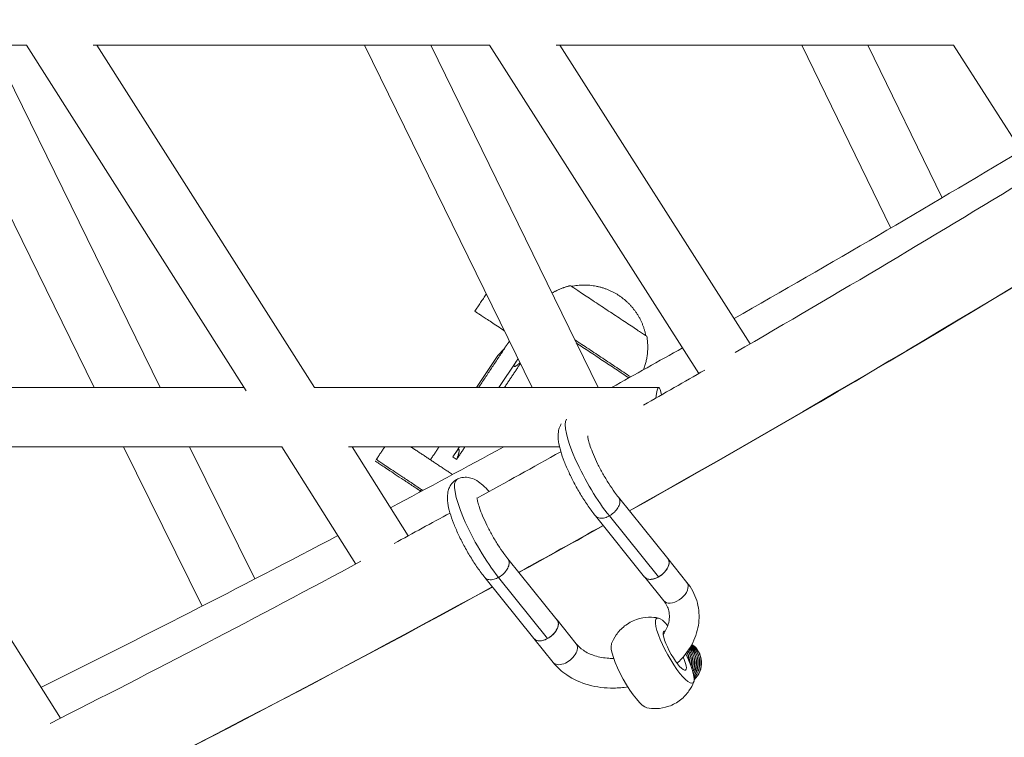
# Model space of a CAD drawing. Units: millimetres. Extents: x -3919 to 3930, y -4052 to 4432.
# Drawn here: x 1612 to 1878, y -3499 to -3305 of the extents above; entities that cross this region are included whole.
import ezdxf

# ---------------------------------------------------------------- set-up
doc = ezdxf.new("R2010")
doc.units = ezdxf.units.MM
doc.header["$LTSCALE"] = 20
doc.layers.add('2d', color=230, linetype='Continuous')

msp = doc.modelspace()

# ---------------------------------------------------------------- linework, layer by layer
at = {"layer": '2d', "linetype": 'Continuous', "lineweight": 0}
for p, q in [((1507.63, -3312.22), (1614.17, -3312.22)), ((1632.43, -3404.48), (1587.17, -3312.22)), ((1650.25, -3404.48), (1604.99, -3312.22)), ((1673.38, -3405.36), (1614.17, -3312.22)), ((1632.11, -3312.22), (1738.95, -3312.22)), ((1691.77, -3404.48), (1633.13, -3312.22)), ((1750.41, -3404.48), (1705.31, -3312.22)), ((1768.22, -3404.48), (1723.12, -3312.22)), ((1795.35, -3400.71), (1738.95, -3312.22)), ((1756.93, -3312.22), (1864.02, -3312.22)), ((1809.22, -3392.7), (1757.92, -3312.22)), ((1847.12, -3361.47), (1823.11, -3312.22)), ((1860.94, -3353.31), (1840.91, -3312.22)), ((1840.91, -3312.22), (1864.02, -3312.22)), ((1886.14, -3346.83), (1864.02, -3312.22)), ((1741.17, -3395.87), (1735.46, -3404.48)), ((1741.17, -3395.87), (1742.96, -3393.99)), ((1741.17, -3395.87), (1741.17, -3395.87)), ((1746.2, -3397.41), (1741.51, -3404.48)), ((1567.15, -3404.48), (1632.43, -3404.48)), ((1567.15, -3404.48), (1672.82, -3404.48)), ((1649.47, -3404.48), (1672.81, -3404.48)), ((1691.77, -3404.48), (1750.41, -3404.48)), ((1691.77, -3404.48), (1784.58, -3404.48)), ((1767.41, -3404.48), (1771.86, -3404.48)), ((1576.35, -3420.48), (1682.98, -3420.48)), ((1623.33, -3493.63), (1577.25, -3420.48)), ((1661.51, -3463.42), (1640.29, -3420.48)), ((1675.74, -3456.09), (1658.14, -3420.48)), ((1702.97, -3452.06), (1682.98, -3420.48)), ((1701, -3420.48), (1757.83, -3420.48)), ((1717.08, -3444.43), (1701.91, -3420.48)), ((1730.88, -3420.48), (1729.66, -3422.3)), ((1773.75, -3434.07), (1787.02, -3450.58)), ((1767.53, -3439.09), (1780.77, -3455.58)), ((1771.25, -3439.08), (1784.47, -3455.55)), ((1743.91, -3450.65), (1757.17, -3467.16)), ((1792.17, -3457), (1787.01, -3450.58)), ((1737.69, -3455.67), (1750.93, -3472.16)), ((1741.41, -3455.66), (1754.63, -3472.13)), ((1785.93, -3462), (1780.78, -3455.59)), ((1757.17, -3467.15), (1762.33, -3473.57)), ((1750.93, -3472.16), (1756.09, -3478.58))]:
    msp.add_line(p, q, dxfattribs=at)
for centre, major_axis, ratio, start_param, end_param in [((0, 0), (0, -4034.15), 0.968148, 0, 3.141593), ((-35.66, 0), (0, 3914.32), 0.968148, -2.642954, -2.552645), ((1784.58, -3412.48), (0, 8), 0.128894, 0, 0.870643), ((1784.58, -3412.48), (0, 8), 0.128894, -0.723943, 0), ((1768.49, -3427.96), (-8.49, 15.28), 0.220507, 0.112721, 2.255773), ((1738.64, -3444.54), (-8.49, 15.28), 0.220507, 0, 2.255773), ((-35.66, 0), (0, 3914.32), 0.968148, -2.651895, -2.645078), ((1783.89, -3453.08), (-3.12, -2.5), 0.59817, -0.024863, 2.862834), ((1783.89, -3453.08), (3.12, 2.5), 0.59817, -0.278759, 0.024791), ((1789.05, -3459.5), (3.12, 2.5), 0.59817, -0.278759, 0), ((-35.66, 0), (0, 3914.32), 0.968148, -2.744317, -2.654022), ((1789.05, -3459.5), (-3.12, -2.5), 0.59817, 0, 2.862834), ((1754.05, -3469.66), (-3.12, -2.5), 0.59817, -0.024863, 2.862834), ((1754.05, -3469.66), (3.12, 2.5), 0.59817, -0.278759, 0.024791), ((1788.88, -3475.41), (-4.86, 8.74), 0.220507, -0.824498, 3.019671), ((1776.94, -3482.04), (-4.86, 8.74), 0.220507, 0.186161, 2.955431), ((1786.98, -3478.72), (0, 6), 0.968145, -1.512044, -1.083668), ((1788.88, -3475.41), (4.86, -8.74), 0.220507, -0.121922, 1.34801)]:
    msp.add_ellipse(centre, major_axis=major_axis, ratio=ratio, start_param=start_param, end_param=end_param, dxfattribs=at)
at = {"layer": '2d', "linetype": 'Continuous', "lineweight": 0, "extrusion": (0, 0, -1)}
for centre, major_axis, ratio, start_param, end_param in [((1788.88, -3475.41), (2.91, -5.24), 0.220507, -1.123161, 3.381074), ((1759.21, -3476.08), (3.12, 2.5), 0.59817, 0, 3.141593), ((1787.08, -3478.72), (0, -6), 0.968145, -2.072192, -1.588064), ((1787.13, -3478.72), (0, -6), 0.968145, -2.080748, -1.56466), ((1787.53, -3478.72), (0, -6), 0.968145, -2.140536, -1.421477), ((1787.58, -3478.72), (0, -6), 0.968145, -2.149064, -1.403129), ((1787.98, -3478.72), (0, -6), 0.968145, -2.208678, -1.284038), ((1788.03, -3478.72), (0, -6), 0.968145, -2.217184, -1.268087), ((1788.43, -3478.72), (0, -6), 0.968145, -2.276669, -1.161699), ((1788.49, -3478.72), (0, -6), 0.968145, -2.28516, -1.147124), ((1788.88, -3478.72), (0, -6), 0.968145, -2.344563, -1.048293), ((1788.94, -3478.72), (0, -6), 0.968145, -2.353046, -1.034553), ((1789.33, -3478.72), (0, -6), 0.968145, -2.412426, -0.940245), ((1789.39, -3478.72), (0, -6), 0.968145, -2.42091, -0.926982), ((1789.78, -3478.72), (0, -6), 0.968145, -2.480332, -0.83496), ((1789.84, -3478.72), (0, -6), 0.968145, -2.488828, -0.821875), ((1790.23, -3478.72), (0, -6), 0.968145, -2.548371, -0.729963), ((1790.29, -3478.72), (0, -6), 0.968145, -2.556891, -0.716708)]:
    msp.add_ellipse(centre, major_axis=major_axis, ratio=ratio, start_param=start_param, end_param=end_param, dxfattribs=at)
at = {"layer": '2d', "linetype": 'Continuous', "lineweight": 0}
for points, knots in [([(0, 4034.15), (-416.61, 4034.15), (-833.14, 3964.81), (-1624.13, 3694.46), (-1998.42, 3493.47), (-2667.07, 2980.09), (-2961.25, 2667.72), (-3439.75, 1963.1), (-3623.9, 1570.91), (-3863.44, 746.38), (-3918.72, 314.15), (-3894.7, -546.55), (-3815.38, -974.86), (-3530.09, -1784.09), (-3324.2, -2164.87), (-2806.7, -2840.21), (-2495.24, -3134.7), (-1798.34, -3607.48), (-1413.09, -3785.78), (-607.83, -4008.2), (-187.99, -4052.37), (643.9, -4002.19), (1055.8, -3907.89), (1830.16, -3590.38), (2192.47, -3367.18), (2831, -2814.38), (3107.04, -2484.79), (3544.91, -1752.5), (3706.57, -1349.85), (3899.07, -512.23), (3929.81, -77.39), (3857.13, 780.42), (3753.7, 1203.23), (3423.11, 1993.87), (3196.03, 2361.58), (2641.22, 3004.54), (2313.65, 3279.73), (1591.25, 3709.68), (1196.61, 3864.46), (529.15, 4006.32), (264.58, 4034.15), (0, 4034.15)], [0, 0, 0, 0, 0.319559, 0.319559, 0.639216, 0.639216, 0.959112, 0.959112, 1.27927, 1.27927, 1.599614, 1.599614, 1.920015, 1.920015, 2.240334, 2.240334, 2.560449, 2.560449, 2.880296, 2.880296, 3.199921, 3.199921, 3.519483, 3.519483, 3.839176, 3.839176, 4.159122, 4.159122, 4.479322, 4.479322, 4.799687, 4.799687, 5.120084, 5.120084, 5.440373, 5.440373, 5.760441, 5.760441, 6.08024, 6.08024, 6.283185, 6.283185, 6.283185, 6.283185]), ([(1742.98, -3394.01), (1742.81, -3394.18), (1742.65, -3394.35), (1742.4, -3394.6), (1742.32, -3394.69), (1742.2, -3394.81), (1742.16, -3394.85), (1742.08, -3394.94), (1742.04, -3394.98), (1741.92, -3395.1), (1741.84, -3395.19), (1741.68, -3395.35), (1741.6, -3395.43), (1741.49, -3395.55), (1741.45, -3395.59), (1741.38, -3395.66), (1741.34, -3395.7), (1741.28, -3395.77), (1741.24, -3395.8), (1741.21, -3395.84), (1741.19, -3395.85), (1741.18, -3395.87), (1741.17, -3395.87), (1741.17, -3395.87)], [-5.673495, -5.673495, -5.673495, -5.673495, -4.95035, -4.95035, -4.590104, -4.590104, -4.409876, -4.409876, -4.229258, -4.229258, -3.868828, -3.868828, -3.513025, -3.513025, -3.341453, -3.341453, -3.162975, -3.162975, -2.998742, -2.998742, -2.907093, -2.907093, -2.829161, -2.829161, -2.829161, -2.829161]), ([(1747.16, -3397.82), (1747.14, -3397.84), (1747.11, -3397.86), (1747, -3397.96), (1746.92, -3398.03), (1746.76, -3398.17), (1746.67, -3398.25), (1746.54, -3398.35), (1746.49, -3398.39), (1746.4, -3398.45), (1746.36, -3398.49), (1746.28, -3398.54), (1746.26, -3398.56), (1746.21, -3398.59), (1746.2, -3398.6), (1746.17, -3398.62), (1746.16, -3398.63), (1746.13, -3398.65), (1746.12, -3398.65), (1746.09, -3398.67), (1746.08, -3398.68), (1746.05, -3398.7), (1746.03, -3398.71), (1746.01, -3398.72), (1745.99, -3398.73), (1745.95, -3398.75), (1745.92, -3398.77), (1745.87, -3398.79), (1745.85, -3398.8), (1745.82, -3398.81), (1745.8, -3398.82), (1745.78, -3398.83), (1745.77, -3398.83), (1745.75, -3398.83), (1745.75, -3398.83), (1745.73, -3398.84), (1745.72, -3398.84), (1745.7, -3398.84), (1745.69, -3398.84), (1745.67, -3398.84), (1745.66, -3398.84), (1745.65, -3398.84), (1745.64, -3398.83), (1745.63, -3398.83), (1745.62, -3398.83), (1745.6, -3398.82), (1745.6, -3398.81), (1745.59, -3398.8), (1745.59, -3398.79), (1745.58, -3398.78), (1745.58, -3398.78), (1745.57, -3398.76), (1745.57, -3398.75), (1745.57, -3398.73), (1745.56, -3398.72), (1745.56, -3398.71), (1745.56, -3398.7), (1745.56, -3398.69), (1745.56, -3398.68), (1745.57, -3398.64), (1745.57, -3398.61), (1745.59, -3398.56), (1745.59, -3398.55), (1745.6, -3398.52), (1745.6, -3398.5), (1745.61, -3398.48), (1745.62, -3398.46), (1745.63, -3398.43), (1745.63, -3398.42), (1745.65, -3398.39), (1745.65, -3398.38), (1745.66, -3398.35), (1745.67, -3398.34), (1745.69, -3398.3), (1745.7, -3398.27), (1745.73, -3398.21), (1745.74, -3398.18), (1745.77, -3398.13), (1745.78, -3398.1), (1745.81, -3398.06), (1745.82, -3398.03), (1745.84, -3397.99), (1745.86, -3397.96), (1745.88, -3397.92), (1745.9, -3397.9), (1745.94, -3397.83), (1745.97, -3397.78), (1746.02, -3397.69), (1746.05, -3397.64), (1746.13, -3397.51), (1746.19, -3397.42), (1746.28, -3397.29), (1746.31, -3397.24), (1746.37, -3397.15), (1746.4, -3397.11), (1746.5, -3396.97), (1746.57, -3396.87), (1746.64, -3396.77)], [-4.7843, -4.7843, -4.7843, -4.7843, -4.686093, -4.686093, -4.353946, -4.353946, -4.026181, -4.026181, -3.857704, -3.857704, -3.687316, -3.687316, -3.580405, -3.580405, -3.5294, -3.5294, -3.480887, -3.480887, -3.431975, -3.431975, -3.38254, -3.38254, -3.332433, -3.332433, -3.281462, -3.281462, -3.177067, -3.177067, -3.121444, -3.121444, -3.061919, -3.061919, -3.029739, -3.029739, -3.008251, -3.008251, -2.973387, -2.973387, -2.930924, -2.930924, -2.902712, -2.902712, -2.883357, -2.883357, -2.84273, -2.84273, -2.801679, -2.801679, -2.781979, -2.781979, -2.75313, -2.75313, -2.709481, -2.709481, -2.673446, -2.673446, -2.654836, -2.654836, -2.622833, -2.622833, -2.508129, -2.508129, -2.454633, -2.454633, -2.402537, -2.402537, -2.351519, -2.351519, -2.301346, -2.301346, -2.251834, -2.251834, -2.20284, -2.20284, -2.103958, -2.103958, -1.99771, -1.99771, -1.912133, -1.912133, -1.827125, -1.827125, -1.742591, -1.742591, -1.658447, -1.658447, -1.49104, -1.49104, -1.32173, -1.32173, -0.98904, -0.98904, -0.823465, -0.823465, -0.658279, -0.658279, -0.278308, -0.278308, -0.278308, -0.278308]), ([(1767.54, -3439.1), (1766.89, -3438.31), (1766.23, -3437.43), (1764.93, -3435.57), (1764.29, -3434.58), (1763.07, -3432.57), (1762.48, -3431.54), (1761.38, -3429.48), (1760.85, -3428.44), (1759.91, -3426.41), (1759.47, -3425.4), (1758.72, -3423.47), (1758.4, -3422.54), (1757.88, -3420.75), (1757.68, -3419.89), (1757.43, -3418.18), (1757.38, -3417.31), (1757.59, -3415.96), (1757.7, -3415.53), (1758, -3414.82), (1758.14, -3414.54), (1758.31, -3414.28)], [0, 0, 0, 0, 3.726038, 3.726038, 7.34851, 7.34851, 10.87537, 10.87537, 14.372991, 14.372991, 17.879899, 17.879899, 21.439867, 21.439867, 25.140857, 25.140857, 29.206689, 29.206689, 31.063076, 31.063076, 32.234087, 32.234087, 32.234087, 32.234087]), ([(1765.43, -3417.51), (1765.43, -3417.51), (1765.43, -3417.52), (1765.43, -3417.59), (1765.44, -3417.71), (1765.49, -3418.1), (1765.55, -3418.41), (1765.75, -3419.22), (1765.92, -3419.76), (1766.35, -3421.02), (1766.63, -3421.75), (1767.29, -3423.32), (1767.68, -3424.18), (1768.54, -3425.93), (1769.02, -3426.83), (1770.02, -3428.61), (1770.55, -3429.5), (1771.61, -3431.16), (1772.15, -3431.95), (1773.04, -3433.17), (1773.4, -3433.64), (1773.75, -3434.06)], [18.980755, 18.980755, 18.980755, 18.980755, 19.508569, 19.508569, 21.031434, 21.031434, 23.017192, 23.017192, 25.559609, 25.559609, 28.360099, 28.360099, 31.322701, 31.322701, 34.366589, 34.366589, 37.443013, 37.443013, 40.516944, 40.516944, 42.717363, 42.717363, 42.717363, 42.717363]), ([(1729.1, -3423.2), (1729.21, -3423.02), (1729.32, -3422.84), (1729.46, -3422.61), (1729.49, -3422.57), (1729.55, -3422.48), (1729.57, -3422.43), (1729.66, -3422.3), (1729.72, -3422.21), (1729.84, -3422.04), (1729.91, -3421.95), (1730, -3421.82), (1730.04, -3421.78), (1730.1, -3421.7), (1730.14, -3421.65), (1730.19, -3421.59), (1730.21, -3421.56), (1730.25, -3421.53), (1730.26, -3421.52), (1730.28, -3421.49), (1730.29, -3421.48), (1730.31, -3421.46), (1730.32, -3421.45), (1730.34, -3421.43), (1730.35, -3421.42), (1730.37, -3421.4), (1730.38, -3421.39), (1730.4, -3421.36), (1730.41, -3421.35), (1730.45, -3421.32), (1730.47, -3421.3), (1730.51, -3421.28), (1730.52, -3421.27), (1730.55, -3421.25), (1730.56, -3421.24), (1730.59, -3421.23), (1730.59, -3421.23), (1730.61, -3421.22), (1730.61, -3421.22), (1730.62, -3421.21), (1730.63, -3421.21), (1730.65, -3421.21), (1730.66, -3421.21), (1730.68, -3421.21), (1730.69, -3421.21), (1730.7, -3421.21), (1730.7, -3421.21), (1730.71, -3421.21), (1730.72, -3421.22), (1730.74, -3421.23), (1730.75, -3421.23), (1730.76, -3421.25), (1730.76, -3421.25), (1730.77, -3421.26), (1730.77, -3421.27), (1730.78, -3421.28), (1730.78, -3421.3), (1730.79, -3421.32), (1730.79, -3421.33), (1730.79, -3421.34), (1730.79, -3421.35), (1730.8, -3421.36), (1730.8, -3421.37), (1730.8, -3421.42), (1730.8, -3421.45), (1730.8, -3421.51), (1730.8, -3421.52), (1730.8, -3421.56), (1730.8, -3421.58), (1730.79, -3421.61), (1730.79, -3421.62), (1730.79, -3421.66), (1730.78, -3421.67), (1730.78, -3421.71), (1730.78, -3421.72), (1730.77, -3421.75), (1730.77, -3421.77), (1730.76, -3421.82), (1730.75, -3421.85), (1730.74, -3421.91), (1730.73, -3421.95), (1730.72, -3422.01), (1730.71, -3422.04), (1730.7, -3422.09), (1730.69, -3422.12), (1730.68, -3422.17), (1730.67, -3422.2), (1730.66, -3422.26), (1730.65, -3422.28), (1730.63, -3422.36), (1730.61, -3422.42), (1730.58, -3422.52), (1730.56, -3422.58), (1730.51, -3422.73), (1730.48, -3422.84), (1730.42, -3423), (1730.4, -3423.05), (1730.37, -3423.15), (1730.35, -3423.2), (1730.25, -3423.46), (1730.17, -3423.66), (1730.09, -3423.86)], [-5.673495, -5.673495, -5.673495, -5.673495, -5.016309, -5.016309, -4.851396, -4.851396, -4.686093, -4.686093, -4.353946, -4.353946, -4.026181, -4.026181, -3.857704, -3.857704, -3.687316, -3.687316, -3.580405, -3.580405, -3.5294, -3.5294, -3.480887, -3.480887, -3.431975, -3.431975, -3.38254, -3.38254, -3.332433, -3.332433, -3.281462, -3.281462, -3.177067, -3.177067, -3.121444, -3.121444, -3.061919, -3.061919, -3.029739, -3.029739, -3.008251, -3.008251, -2.973387, -2.973387, -2.930924, -2.930924, -2.902712, -2.902712, -2.883357, -2.883357, -2.84273, -2.84273, -2.801679, -2.801679, -2.781979, -2.781979, -2.75313, -2.75313, -2.709481, -2.709481, -2.673446, -2.673446, -2.654836, -2.654836, -2.622833, -2.622833, -2.508129, -2.508129, -2.454633, -2.454633, -2.402537, -2.402537, -2.351519, -2.351519, -2.301346, -2.301346, -2.251834, -2.251834, -2.20284, -2.20284, -2.103958, -2.103958, -1.99771, -1.99771, -1.912133, -1.912133, -1.827125, -1.827125, -1.742591, -1.742591, -1.658447, -1.658447, -1.49104, -1.49104, -1.32173, -1.32173, -0.98904, -0.98904, -0.823465, -0.823465, -0.658279, -0.658279, 0, 0, 0, 0]), ([(1737.69, -3455.68), (1737.05, -3454.89), (1736.39, -3454.01), (1735.09, -3452.15), (1734.45, -3451.16), (1733.23, -3449.15), (1732.64, -3448.12), (1731.53, -3446.06), (1731.01, -3445.02), (1730.06, -3442.99), (1729.63, -3441.98), (1728.88, -3440.05), (1728.56, -3439.12), (1728.03, -3437.33), (1727.83, -3436.47), (1727.58, -3434.75), (1727.54, -3433.89), (1727.75, -3432.54), (1727.86, -3432.11), (1728.17, -3431.35), (1728.34, -3431.03), (1728.91, -3430.2), (1729.41, -3429.71), (1730.04, -3429.33), (1730.1, -3429.29), (1730.33, -3429.17), (1730.5, -3429.08), (1731.23, -3428.79), (1731.82, -3428.68), (1732.94, -3428.66), (1733.48, -3428.75), (1734.54, -3429.06), (1735.05, -3429.3), (1736.11, -3429.94), (1736.65, -3430.36), (1737.74, -3431.33), (1738.29, -3431.9), (1738.84, -3432.52)], [0, 0, 0, 0, 3.726038, 3.726038, 7.34851, 7.34851, 10.87537, 10.87537, 14.372991, 14.372991, 17.879899, 17.879899, 21.439867, 21.439867, 25.140857, 25.140857, 29.206689, 29.206689, 31.063076, 31.063076, 32.432062, 32.432062, 34.806676, 34.806676, 35.036619, 35.036619, 35.727322, 35.727322, 37.817467, 37.817467, 39.907602, 39.907602, 42.390448, 42.390448, 45.555443, 45.555443, 48.796867, 48.796867, 48.796867, 48.796867]), ([(1735.59, -3434.09), (1735.59, -3434.09), (1735.59, -3434.1), (1735.59, -3434.16), (1735.6, -3434.29), (1735.65, -3434.68), (1735.71, -3434.99), (1735.91, -3435.8), (1736.07, -3436.34), (1736.5, -3437.6), (1736.78, -3438.33), (1737.45, -3439.9), (1737.84, -3440.76), (1738.7, -3442.51), (1739.18, -3443.41), (1740.18, -3445.19), (1740.71, -3446.08), (1741.77, -3447.74), (1742.31, -3448.53), (1743.2, -3449.74), (1743.56, -3450.22), (1743.9, -3450.63)], [18.980755, 18.980755, 18.980755, 18.980755, 19.508569, 19.508569, 21.031434, 21.031434, 23.017192, 23.017192, 25.559609, 25.559609, 28.360099, 28.360099, 31.322701, 31.322701, 34.366589, 34.366589, 37.443013, 37.443013, 40.516944, 40.516944, 42.717363, 42.717363, 42.717363, 42.717363]), ([(1774.05, -3434.68), (1774.12, -3434.98), (1774.12, -3435.31), (1773.97, -3436.06), (1773.81, -3436.47), (1773.32, -3437.28), (1773.01, -3437.68), (1772.27, -3438.4), (1771.86, -3438.73), (1771.36, -3439.02), (1771.3, -3439.05), (1771.25, -3439.08)], [40.881328, 40.881328, 40.881328, 40.881328, 42.297088, 42.297088, 43.850569, 43.850569, 45.410369, 45.410369, 46.976378, 46.976378, 47.171839, 47.171839, 47.171839, 47.171839]), ([(1773.75, -3434.06), (1773.87, -3434.21), (1773.97, -3434.39), (1774.04, -3434.63), (1774.04, -3434.65), (1774.05, -3434.68)], [39.746308, 39.746308, 39.746308, 39.746308, 40.746401, 40.746401, 40.881328, 40.881328, 40.881328, 40.881328]), ([(1771.25, -3439.08), (1770.86, -3439.3), (1770.46, -3439.47), (1769.82, -3439.64), (1769.57, -3439.69), (1769.1, -3439.73), (1768.87, -3439.72), (1768.66, -3439.69), (1768.29, -3439.63), (1767.97, -3439.5), (1767.66, -3439.23), (1767.59, -3439.17), (1767.54, -3439.1)], [22.013137, 22.013137, 22.013137, 22.013137, 23.386157, 23.386157, 24.27277, 24.27277, 25.158703, 25.158703, 25.158703, 26.717104, 26.717104, 27.166969, 27.166969, 27.166969, 27.166969]), ([(1744.21, -3451.26), (1744.28, -3451.56), (1744.28, -3451.89), (1744.13, -3452.64), (1743.96, -3453.05), (1743.48, -3453.86), (1743.17, -3454.26), (1742.43, -3454.98), (1742.01, -3455.3), (1741.52, -3455.6), (1741.46, -3455.63), (1741.41, -3455.66)], [40.881328, 40.881328, 40.881328, 40.881328, 42.297088, 42.297088, 43.850569, 43.850569, 45.410369, 45.410369, 46.976378, 46.976378, 47.171839, 47.171839, 47.171839, 47.171839]), ([(1743.9, -3450.63), (1744.03, -3450.79), (1744.13, -3450.97), (1744.2, -3451.21), (1744.2, -3451.23), (1744.21, -3451.26)], [39.746308, 39.746308, 39.746308, 39.746308, 40.746401, 40.746401, 40.881328, 40.881328, 40.881328, 40.881328]), ([(1787.01, -3450.57), (1787.05, -3450.63), (1787.09, -3450.68), (1787.21, -3450.88), (1787.27, -3451.03), (1787.34, -3451.34), (1787.36, -3451.52), (1787.35, -3451.89), (1787.32, -3452.09), (1787.22, -3452.47), (1787.15, -3452.67), (1786.96, -3453.09), (1786.84, -3453.3), (1786.6, -3453.69), (1786.44, -3453.89), (1786.11, -3454.29), (1785.92, -3454.48), (1785.56, -3454.82), (1785.35, -3454.99), (1784.91, -3455.3), (1784.69, -3455.45), (1784.27, -3455.68), (1784.03, -3455.79), (1783.57, -3455.98), (1783.34, -3456.05), (1782.92, -3456.15), (1782.7, -3456.18), (1782.27, -3456.21), (1782.07, -3456.2), (1781.72, -3456.15), (1781.54, -3456.1), (1781.22, -3455.97), (1781.08, -3455.88), (1780.9, -3455.72), (1780.84, -3455.66), (1780.78, -3455.59)], [10.802685, 10.802685, 10.802685, 10.802685, 11.10722, 11.10722, 11.847701, 11.847701, 12.588182, 12.588182, 13.328663, 13.328663, 14.069145, 14.069145, 14.809626, 14.809626, 15.550107, 15.550107, 16.290589, 16.290589, 17.03107, 17.03107, 17.771551, 17.771551, 18.512033, 18.512033, 19.252514, 19.252514, 19.992995, 19.992995, 20.733477, 20.733477, 21.473958, 21.473958, 22.214439, 22.214439, 22.650867, 22.650867, 22.650867, 22.650867]), ([(1787.31, -3451.18), (1787.32, -3451.23), (1787.33, -3451.28), (1787.38, -3451.67), (1787.34, -3452.05), (1787.1, -3452.84), (1786.89, -3453.25), (1786.33, -3454.04), (1785.99, -3454.42), (1785.25, -3455.07), (1784.87, -3455.33), (1784.47, -3455.55)], [42.456659, 42.456659, 42.456659, 42.456659, 42.695172, 42.695172, 44.245931, 44.245931, 45.800061, 45.800061, 47.36097, 47.36097, 48.746406, 48.746406, 48.746406, 48.746406]), ([(1787.02, -3450.58), (1787.06, -3450.64), (1787.11, -3450.71), (1787.22, -3450.9), (1787.27, -3451.04), (1787.31, -3451.18)], [-8.972708, -8.972708, -8.972708, -8.972708, -8.577433, -8.577433, -7.864861, -7.864861, -7.864861, -7.864861]), ([(1741.41, -3455.66), (1741.02, -3455.88), (1740.62, -3456.05), (1739.97, -3456.22), (1739.73, -3456.27), (1739.25, -3456.31), (1739.03, -3456.3), (1738.82, -3456.27), (1738.45, -3456.21), (1738.13, -3456.08), (1737.82, -3455.81), (1737.75, -3455.75), (1737.69, -3455.68)], [22.013137, 22.013137, 22.013137, 22.013137, 23.386157, 23.386157, 24.27277, 24.27277, 25.158703, 25.158703, 25.158703, 26.717104, 26.717104, 27.166969, 27.166969, 27.166969, 27.166969]), ([(1784.47, -3455.55), (1784.45, -3455.57), (1784.42, -3455.58), (1783.97, -3455.82), (1783.54, -3455.99), (1783.13, -3456.09), (1782.69, -3456.19), (1782.27, -3456.22), (1781.53, -3456.12), (1781.22, -3455.99), (1780.9, -3455.72), (1780.83, -3455.65), (1780.77, -3455.58)], [23.586328, 23.586328, 23.586328, 23.586328, 23.680462, 23.680462, 25.160078, 25.160078, 25.160078, 26.726237, 26.726237, 28.280857, 28.280857, 28.765732, 28.765732, 28.765732, 28.765732]), ([(1780.78, -3455.58), (1780.78, -3455.58), (1780.78, -3455.58), (1780.78, -3455.58), (1780.78, -3455.58), (1780.78, -3455.58), (1780.78, -3455.58), (1780.78, -3455.58), (1780.78, -3455.58), (1780.78, -3455.59), (1780.78, -3455.59), (1780.78, -3455.59)], [3.6735451446, 3.6735451446, 3.6735451446, 3.6735451446, 3.6735746287, 3.6735746287, 3.6736041129, 3.6736041129, 3.6736335971, 3.6736335971, 3.6736630813, 3.6736630813, 3.6736925654, 3.6736925654, 3.6736925654, 3.6736925654]), ([(1792.17, -3457), (1793.35, -3458.47), (1794.26, -3460.15), (1795.33, -3463.65), (1795.53, -3465.46), (1795.28, -3469.08), (1794.8, -3470.89), (1793.24, -3474.41), (1792.11, -3476.1), (1790.35, -3478.04), (1789.94, -3478.44), (1789.52, -3478.84)], [5.751233, 5.751233, 5.751233, 5.751233, 6.052178, 6.052178, 6.339709, 6.339709, 6.633492, 6.633492, 6.946755, 6.946755, 7.033887, 7.033887, 7.033887, 7.033887]), ([(1785.93, -3462), (1786.61, -3462.85), (1787.05, -3463.75), (1787.53, -3465.81), (1787.51, -3467), (1786.87, -3469.17), (1786.41, -3470.12), (1785.76, -3471.05)], [5.751233, 5.751233, 5.751233, 5.751233, 6.103316, 6.103316, 6.51665, 6.51665, 6.817032, 6.817032, 6.817032, 6.817032]), ([(1757.46, -3467.76), (1757.47, -3467.81), (1757.48, -3467.86), (1757.54, -3468.25), (1757.5, -3468.62), (1757.25, -3469.42), (1757.05, -3469.82), (1756.49, -3470.62), (1756.14, -3471), (1755.4, -3471.65), (1755.03, -3471.91), (1754.63, -3472.13)], [42.456659, 42.456659, 42.456659, 42.456659, 42.695172, 42.695172, 44.245931, 44.245931, 45.800061, 45.800061, 47.36097, 47.36097, 48.746406, 48.746406, 48.746406, 48.746406]), ([(1784.46, -3466.62), (1783.72, -3466.47), (1782.85, -3466.37), (1780.83, -3466.44), (1779.69, -3466.63), (1777.42, -3467.43), (1776.31, -3468.04), (1774.44, -3469.5), (1773.68, -3470.35), (1772.53, -3472.01), (1772.14, -3472.81), (1771.84, -3473.57), (1771.83, -3473.61), (1771.81, -3473.65)], [4.5262276, 4.5262276, 4.5262276, 4.5262276, 4.6006922, 4.6006922, 4.6751567, 4.6751567, 4.7476591, 4.7476591, 4.8199653, 4.8199653, 4.8944299, 4.8944299, 4.8985503, 4.8985503, 4.8985503, 4.8985503]), ([(1754.63, -3472.13), (1754.61, -3472.15), (1754.58, -3472.16), (1754.13, -3472.4), (1753.7, -3472.57), (1753.28, -3472.67), (1752.84, -3472.77), (1752.43, -3472.8), (1751.69, -3472.69), (1751.38, -3472.57), (1751.06, -3472.3), (1750.99, -3472.23), (1750.93, -3472.16)], [23.586328, 23.586328, 23.586328, 23.586328, 23.680462, 23.680462, 25.160078, 25.160078, 25.160078, 26.726237, 26.726237, 28.280857, 28.280857, 28.765732, 28.765732, 28.765732, 28.765732]), ([(1772.44, -3477.51), (1772, -3477.52), (1771.58, -3477.51), (1769.81, -3477.41), (1768.52, -3477.17), (1766.18, -3476.43), (1765.13, -3475.93), (1763.48, -3474.8), (1762.83, -3474.21), (1762.33, -3473.57)], [7.947697, 7.947697, 7.947697, 7.947697, 8.0399871, 8.0399871, 8.3332253, 8.3332253, 8.6297484, 8.6297484, 8.8928255, 8.8928255, 8.8928255, 8.8928255]), ([(1776.24, -3485.18), (1774.98, -3485.38), (1773.7, -3485.49), (1770.13, -3485.54), (1767.84, -3485.25), (1763.55, -3484.06), (1761.55, -3483.16), (1758.38, -3481.01), (1757.13, -3479.88), (1756.09, -3478.58)], [7.768459, 7.768459, 7.768459, 7.768459, 7.955049, 7.955049, 8.294048, 8.294048, 8.628158, 8.628158, 8.892825, 8.892825, 8.892825, 8.892825]), ([(1781.36, -3490.83), (1782.1, -3490.98), (1782.98, -3491.08), (1784.99, -3491.01), (1786.14, -3490.82), (1788.41, -3490.02), (1789.51, -3489.41), (1791.38, -3487.94), (1792.14, -3487.1), (1793.3, -3485.44), (1793.69, -3484.63), (1793.98, -3483.88), (1794, -3483.84), (1794.01, -3483.8)], [1.384635, 1.384635, 1.384635, 1.384635, 1.4590995, 1.4590995, 1.5335641, 1.5335641, 1.6060665, 1.6060665, 1.6783727, 1.6783727, 1.7528372, 1.7528372, 1.7569577, 1.7569577, 1.7569577, 1.7569577])]:
    msp.add_open_spline(points, degree=3, knots=knots, dxfattribs=at)
for points, degree in [([(1776.72, -3437.76), (1876.92, -3381.41), (1974.65, -3320.39), (2069.52, -3254.94)], 3), ([(1804.88, -3385.89), (1830.82, -3371.12), (1856.59, -3356.03), (1882.17, -3340.63)], 3), ([(1805.18, -3395.04), (1832.77, -3379.07), (1860.17, -3362.75), (1887.37, -3346.07)], 3), ([(1738.09, -3379.28), (1735.01, -3383.91)], 1), ([(1744.3, -3391.98), (1742.96, -3393.99)], 1), ([(1777.01, -3401.61), (1761.92, -3391.58)], 1), ([(1762.35, -3392.47), (1776.52, -3401.88)], 1), ([(1742.98, -3394.01), (1736.02, -3404.48)], 1), ([(1741.17, -3395.87), (1741.17, -3395.87), (1741.17, -3395.87), (1741.18, -3395.87)], 3), ([(1771.86, -3404.48), (1778.23, -3400.93), (1784.6, -3397.37), (1790.95, -3393.79)], 3), ([(1747.26, -3398.03), (1742.98, -3404.48)], 1), ([(1780.49, -3409.2), (1785.99, -3406.08), (1791.47, -3402.94), (1796.95, -3399.79)], 3), ([(1710.72, -3420.48), (1708.45, -3423.89)], 1), ([(1712.3, -3436.88), (1722.49, -3431.46), (1732.65, -3425.99), (1742.78, -3420.48)], 3), ([(1725.25, -3420.65), (1723.04, -3423.98)], 1), ([(1725.25, -3420.65), (1725.33, -3420.48)], 1), ([(1725.39, -3420.48), (1725.27, -3420.66)], 1), ([(1725.27, -3420.66), (1725.3, -3420.6), (1725.32, -3420.54), (1725.35, -3420.48)], 3), ([(1732.34, -3420.48), (1730.09, -3423.86)], 1), ([(1735.86, -3434.17), (1743.31, -3430.07), (1750.75, -3425.94), (1758.18, -3421.78)], 3), ([(1713.29, -3446.49), (1718.31, -3443.77), (1723.32, -3441.05), (1728.32, -3438.31)], 3), ([(1746.89, -3454.35), (1754.49, -3450.17), (1762.07, -3445.96), (1769.65, -3441.72)], 3), ([(1618.09, -3485.31), (1644.92, -3472), (1671.6, -3458.36), (1698.12, -3444.39)], 3), ([(1620.53, -3495.05), (1648.63, -3480.84), (1676.56, -3466.26), (1704.32, -3451.33)], 3), ([(1430.61, -3609.51), (1535.8, -3563.93), (1638.99, -3513.45), (1739.77, -3458.26)], 3), ([(1757.46, -3467.76), (1757.41, -3467.53), (1757.31, -3467.33), (1757.17, -3467.16)], 3)]:
    msp.add_open_spline(points, degree=degree, dxfattribs=at)
for points, weights in [([(1760.78, -3377.02), (1758.12, -3377.63), (1755.79, -3379.05)], [1, 0.96941986021, 0.963976671514]), ([(1773.84, -3379.68), (1767.96, -3375.77), (1761.03, -3377.19)], [1, 0.919882857315, 0.992412785874]), ([(1781.11, -3390.52), (1779.73, -3383.59), (1773.84, -3379.68)], [0.992412785874, 0.919882857315, 1]), ([(1735.01, -3383.91), (1735.01, -3383.91), (1742.93, -3389.17)], [1, 0.92009555424, 0.935503512959]), ([(1780.48, -3399.67), (1782.15, -3395.3), (1781.36, -3390.69)], [0.968157591716, 0.948677525557, 1]), ([(1742.96, -3393.99), (1742.96, -3393.99), (1742.98, -3394.01)], [0.999432288412, 0.999447349789, 1]), ([(1729, -3427.94), (1721.96, -3423.26), (1717.77, -3420.48)], [0.968933542387, 0.92987350455, 0.93328704291]), ([(1725.27, -3420.66), (1725.25, -3420.65), (1725.25, -3420.65)], [1, 0.999731169562, 1]), ([(1708.17, -3424.31), (1708.17, -3424.31), (1720.51, -3432.5)], [1, 0.899516325106, 0.949762254263]), ([(1721.01, -3432.23), (1708.45, -3423.89), (1708.45, -3423.89)], [0.950734495578, 0.898557875284, 1]), ([(1730.09, -3423.86), (1729.57, -3423.52), (1729.1, -3423.2)], [0.998665905473, 0.997530906079, 0.99866540857]), ([(1720.59, -3431.96), (1720.32, -3432.34), (1720.08, -3432.73)], [1, 0.994662666255, 0.990091074368])]:
    msp.add_rational_spline(points, weights, degree=2, dxfattribs=at)
msp.add_rational_spline([(1781.36, -3390.69), (1781.36, -3390.69), (1771.07, -3383.85), (1760.78, -3377.02), (1760.78, -3377.02)], [1, 0.707106781187, 1, 0.707106781187, 1], degree=2, knots=[-38.798669, -38.798669, -38.798669, -19.399335, -19.399335, 0, 0, 0], dxfattribs=at)

doc.saveas('drawing.dxf')
